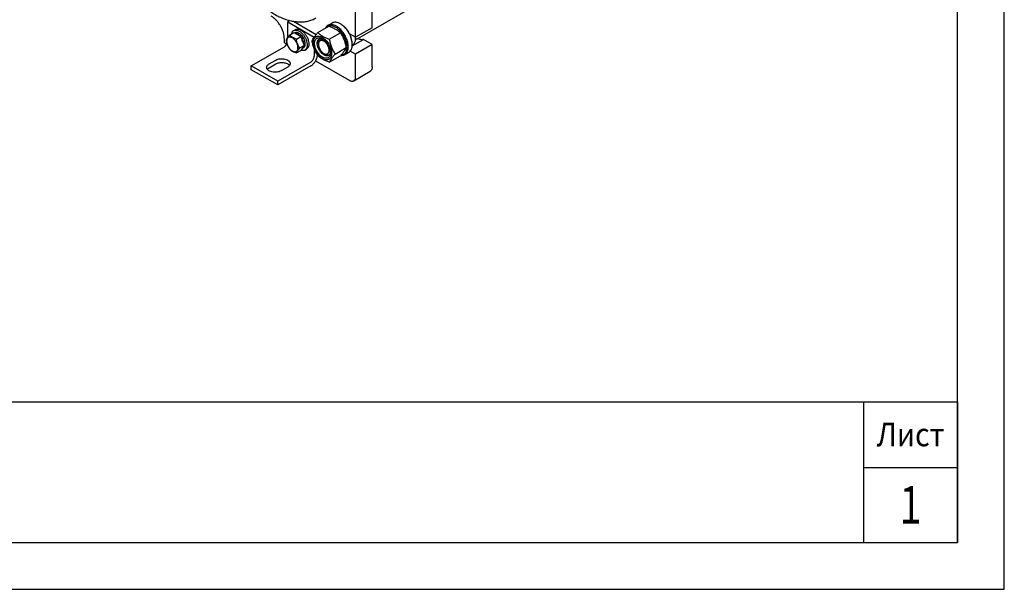
# Model space of a CAD drawing. Units: millimetres. Extents: x 0 to 4200, y 0 to 2970.
# Drawn here: x 3150 to 4200, y 0 to 607 of the extents above; entities that cross this region are included whole.
import ezdxf
from ezdxf.enums import TextEntityAlignment as Align

# ---------------------------------------------------------------- set-up
doc = ezdxf.new("R2010")
doc.units = ezdxf.units.MM
doc.header["$LTSCALE"] = 231
doc.layers.get('0').update_dxf_attribs({"linetype": 'CONTINUOUS'})
doc.layers.add('NOTES', color=7, linetype='CONTINUOUS')

msp = doc.modelspace()

# ---------------------------------------------------------------- linework, layer by layer
at = {"color": 4, "linetype": 'Continuous'}
for p, q in [((4200, 0), (4200, 2970)), ((2300, 200), (4150, 200)), ((4050, 200), (4050, 50)), ((4150, 200), (4150, 50)), ((4050, 130), (4150, 130)), ((2300, 50), (4150, 50)), ((0, 0), (4200, 0))]:
    msp.add_line(p, q, dxfattribs=at)
at = {"color": 7, "linetype": 'Continuous'}
for p, q in [((4150, 50), (4150, 2920)), ((3525.929, 598.688), (3525.929, 821.593)), ((3508.252, 588.482), (3508.252, 811.387)), ((3508.211, 585.892), (3667.584, 677.906)), ((3438.154, 606.39), (3435.773, 605.015)), ((3435.773, 605.015), (3464.057, 588.685)), ((3435.773, 588.409), (3435.773, 605.015)), ((3441.829, 605.601), (3466.24, 591.507)), ((3467.917, 593.494), (3479.77, 600.338)), ((3478.745, 601.212), (3482.988, 603.662)), ((3491.988, 602.77), (3492.695, 602.362)), ((3525.929, 598.688), (3508.252, 588.482)), ((3437.801, 590.832), (3442.352, 593.46)), ((3442.147, 595.607), (3443.915, 596.628)), ((3442.352, 593.46), (3449.7, 589.217)), ((3443.854, 593.228), (3443.304, 592.91)), ((3445.362, 593.521), (3443.804, 592.621)), ((3446.015, 593.456), (3444.187, 592.401)), ((3445.149, 586.59), (3449.7, 589.217)), ((3445.362, 593.521), (3445.578, 593.204)), ((3447.794, 592.838), (3445.672, 591.613)), ((3445.672, 591.613), (3445.708, 591.522)), ((3446.344, 591.155), (3446.38, 591.205)), ((3448.501, 592.43), (3446.38, 591.205)), ((3447.794, 592.838), (3448.053, 592.171)), ((3450.279, 590.994), (3448.451, 589.939)), ((3449.244, 589.481), (3450.372, 590.132)), ((3450.933, 590.305), (3449.375, 589.405)), ((3449.7, 589.217), (3453.374, 579.748)), ((3450.279, 590.994), (3450.372, 590.132)), ((3450.372, 590.132), (3450.933, 590.305)), ((3452.44, 588.271), (3450.502, 587.152)), ((3452.44, 588.271), (3452.257, 587.588)), ((3464.099, 588.709), (3464.057, 588.685)), ((3464.057, 588.685), (3464.057, 588.65)), ((3480.164, 586.423), (3492.018, 593.267)), ((3508.252, 588.482), (3501.86, 592.172)), ((3508.222, 588.479), (3508.221, 588.499)), ((3508.223, 588.479), (3508.222, 588.499)), ((3396.882, 558.066), (3432.237, 578.479)), ((3432.237, 582.561), (3432.237, 586.643)), ((3432.237, 582.561), (3434.737, 581.118)), ((3448.823, 577.12), (3453.374, 579.748)), ((3453.374, 579.748), (3449.7, 574.52)), ((3450.685, 586.68), (3452.257, 587.588)), ((3452.94, 587.405), (3450.868, 586.208)), ((3451.827, 583.857), (3451.792, 583.826)), ((3453.948, 585.082), (3451.827, 583.857)), ((3453.948, 578.65), (3451.827, 577.425)), ((3451.836, 583.712), (3453.517, 584.683)), ((3454.219, 584.172), (3452.127, 582.964)), ((3454.219, 579.248), (3452.207, 578.086)), ((3452.257, 587.588), (3452.94, 587.405)), ((3454.572, 581.914), (3452.907, 580.952)), ((3454.572, 581.097), (3453.166, 580.285)), ((3453.948, 585.082), (3453.517, 584.683)), ((3453.517, 584.683), (3454.219, 584.172)), ((3453.782, 578.996), (3453.948, 578.65)), ((3454.124, 581.655), (3454.572, 581.097)), ((3468.654, 581.133), (3468.654, 582.766)), ((3504.654, 579.333), (3516.497, 586.17)), ((3504.712, 580.408), (3505.559, 580.897)), ((3504.716, 581.541), (3504.716, 580.725)), ((3508.252, 587.665), (3508.252, 586.849)), ((3525.929, 580.725), (3508.252, 570.519)), ((3525.929, 580.725), (3516.497, 586.17)), ((3525.929, 557.046), (3525.929, 580.725)), ((3445.149, 571.893), (3449.7, 574.52)), ((3452.94, 577.49), (3451.001, 576.37)), ((3451.792, 577.496), (3451.827, 577.425)), ((3454.147, 574.823), (3455.915, 575.843)), ((3464.057, 576.535), (3464.057, 568.273)), ((3474.311, 571.335), (3475.725, 570.519)), ((3480.164, 561.928), (3492.018, 568.772)), ((3486.288, 570.64), (3498.142, 577.484)), ((3496.745, 570.035), (3500.988, 572.485)), ((3508.252, 570.519), (3502.571, 573.798)), ((3508.252, 546.84), (3508.252, 570.519)), ((3425.167, 541.737), (3396.882, 558.066)), ((3396.882, 553.984), (3396.882, 558.066)), ((3415.974, 560.108), (3423.045, 564.19)), ((3415.974, 556.025), (3423.045, 560.107)), ((3460.522, 562.149), (3425.167, 541.737)), ((3460.522, 558.066), (3425.167, 537.654)), ((3435.773, 556.842), (3428.702, 552.759)), ((3465.521, 563.345), (3501.18, 542.757)), ((3425.167, 537.654), (3396.882, 553.984)), ((3506.18, 542.262), (3523.858, 552.468)), ((3425.167, 537.654), (3425.167, 541.737)), ((200, 50), (4150, 50))]:
    msp.add_line(p, q, dxfattribs=at)
for centre, radius, start, end in [((3440.968, 582.783), 10.011, 53.110986, 57.278587), ((3493.972, 586.761), 14.282, 3.621814, 7.177453), ((3496.36, 587.661), 11.892, 0.020014, 3.944607), ((3487.164, 580.722), 17.553, 0.009366, 2.670571), ((3495.416, 586.845), 12.836, 0.017245, 3.654517)]:
    msp.add_arc(centre, radius, start, end, dxfattribs=at)
for points, knots in [([(3382.799, 650.244), (3385.793, 645.929), (3392.109, 637.756), (3402.59, 626.885), (3411.981, 619.239), (3419.671, 614.228), (3425.343, 611.116), (3430.983, 608.606), (3436.547, 606.716), (3441.993, 605.465), (3447.278, 604.863), (3452.36, 604.917), (3457.2, 605.633), (3461.754, 607.005), (3464.583, 608.357), (3465.923, 609.131)], [0, 0, 0, 0, 0.15660042, 0.30733049, 0.44941468, 0.5165661, 0.58084071, 0.64213318, 0.70042411, 0.75579398, 0.80843698, 0.85867218, 0.90694807, 0.95383491, 1, 1, 1, 1]), ([(3432.237, 586.643), (3432.237, 587.761), (3432.033, 590.088), (3431.216, 593.597), (3429.909, 597.152), (3428.159, 600.618), (3426.031, 603.867), (3423.607, 606.777), (3420.976, 609.239), (3419.063, 610.579), (3418.095, 611.138)], [0, 0, 0, 0, 0.11415488, 0.23732667, 0.36697668, 0.50000108, 0.63302533, 0.7626749, 0.885846, 1, 1, 1, 1]), ([(3478.745, 601.212), (3478.462, 601.048), (3477.916, 600.67), (3476.932, 599.721), (3476.364, 598.833), (3476.062, 598.199)], [0, 0, 0, 0, 0.24034408, 0.48488192, 1, 1, 1, 1]), ([(3487.038, 599.096), (3486.135, 599.617), (3484.74, 600.255), (3482.826, 600.684), (3481.494, 600.771), (3480.239, 600.629), (3479.079, 600.258), (3478.036, 599.663), (3477.44, 599.131), (3477.169, 598.838)], [0, 0, 0, 0, 0.29271602, 0.4249952, 0.54868179, 0.66540671, 0.7775377, 0.88801394, 1, 1, 1, 1]), ([(3487.745, 600.321), (3486.955, 600.777), (3485.384, 601.524), (3482.97, 602.108), (3481.043, 602.057), (3479.667, 601.676), (3479.041, 601.383), (3478.745, 601.212)], [0, 0, 0, 0, 0.28957832, 0.54863106, 0.78163425, 0.89183666, 1, 1, 1, 1]), ([(3479.77, 600.338), (3480.986, 599.901), (3483.335, 598.984), (3486.626, 597.345), (3489.521, 595.441), (3491.227, 594.001), (3492.018, 593.267)], [0, 0, 0, 0, 0.27202943, 0.53071484, 0.77282606, 1, 1, 1, 1]), ([(3491.988, 602.77), (3491.198, 603.226), (3489.627, 603.974), (3487.213, 604.557), (3485.286, 604.506), (3483.91, 604.125), (3483.283, 603.832), (3482.988, 603.662)], [0, 0, 0, 0, 0.28957853, 0.54863119, 0.78163431, 0.89183669, 1, 1, 1, 1]), ([(3492.822, 569.708), (3493.381, 569.74), (3494.479, 569.935), (3495.977, 570.676), (3497.215, 571.831), (3498.154, 573.348), (3498.779, 575.176), (3499.082, 577.263), (3499.062, 579.557), (3498.72, 581.998), (3498.067, 584.524), (3497.12, 587.068), (3495.904, 589.563), (3494.452, 591.941), (3492.801, 594.141), (3490.997, 596.102), (3489.087, 597.773), (3487.725, 598.699), (3487.038, 599.096)], [0, 0, 0, 0, 0.04573205, 0.08980121, 0.13453598, 0.18210033, 0.234037, 0.29112829, 0.35347995, 0.42067052, 0.49189072, 0.56605803, 0.64191161, 0.71809528, 0.79323469, 0.86601351, 0.93525292, 1, 1, 1, 1]), ([(3496.745, 570.035), (3497.189, 570.291), (3498.03, 570.935), (3499.043, 572.215), (3499.799, 573.781), (3500.289, 575.594), (3500.507, 577.615), (3500.451, 579.804), (3500.124, 582.116), (3499.323, 585.349), (3497.699, 589.364), (3494.976, 593.794), (3492.155, 597.003), (3489.677, 599.089), (3488.392, 599.947), (3487.745, 600.321)], [0, 0, 0, 0, 0.0428328, 0.08743392, 0.13523733, 0.18716889, 0.24363977, 0.30462348, 0.36974948, 0.43838707, 0.58264082, 0.72970175, 0.87120319, 0.93758022, 1, 1, 1, 1]), ([(3504.697, 581.54), (3504.651, 582.532), (3504.391, 584.579), (3503.583, 587.648), (3502.37, 590.732), (3500.793, 593.722), (3498.909, 596.515), (3496.782, 599.013), (3494.488, 601.129), (3492.828, 602.285), (3491.988, 602.77)], [0, 0, 0, 0, 0.11623251, 0.24060594, 0.37061866, 0.5033215, 0.63556615, 0.76423762, 0.88648932, 1, 1, 1, 1]), ([(3501.86, 592.172), (3501.298, 593.261), (3500.049, 595.351), (3497.843, 598.17), (3495.404, 600.551), (3493.607, 601.835), (3492.695, 602.362)], [0, 0, 0, 0, 0.26509098, 0.52505721, 0.77215941, 1, 1, 1, 1]), ([(3437.801, 590.832), (3437.35, 590.33), (3436.516, 589.375), (3435.437, 587.992), (3434.643, 586.758), (3434.267, 585.966), (3434.126, 585.605)], [0, 0, 0, 0, 0.31540059, 0.592108, 0.81887964, 1, 1, 1, 1]), ([(3446.769, 577.438), (3446.769, 577.916), (3446.681, 578.91), (3446.332, 580.411), (3445.773, 581.93), (3445.025, 583.412), (3444.115, 584.801), (3443.079, 586.045), (3441.954, 587.098), (3440.781, 587.92), (3439.601, 588.481), (3438.454, 588.758), (3437.377, 588.731), (3436.419, 588.383), (3435.638, 587.727), (3435.076, 586.808), (3434.742, 585.676), (3434.677, 584.852), (3434.677, 584.419)], [0, 0, 0, 0, 0.06658669, 0.13843296, 0.21405797, 0.29165128, 0.3692445, 0.44486926, 0.51671512, 0.5833013, 0.6436803, 0.69769443, 0.74627703, 0.79164982, 0.83702277, 0.88560576, 0.93962043, 1, 1, 1, 1]), ([(3445.149, 586.59), (3444.395, 586.83), (3442.944, 587.344), (3440.931, 588.307), (3439.212, 589.471), (3438.239, 590.373), (3437.801, 590.832)], [0, 0, 0, 0, 0.27681864, 0.53769081, 0.77799145, 1, 1, 1, 1]), ([(3439.841, 592.011), (3439.921, 592.408), (3440.133, 593.164), (3440.636, 594.183), (3441.304, 595.018), (3441.856, 595.439), (3442.147, 595.607)], [0, 0, 0, 0, 0.27684191, 0.53208295, 0.77063595, 1, 1, 1, 1]), ([(3442.147, 595.607), (3442.344, 595.721), (3442.762, 595.916), (3443.679, 596.17), (3444.964, 596.204), (3446.573, 595.815), (3447.621, 595.317), (3448.147, 595.013)], [0, 0, 0, 0, 0.10816332, 0.21836572, 0.45136888, 0.71042158, 1, 1, 1, 1]), ([(3445.362, 593.521), (3445.098, 593.527), (3444.58, 593.489), (3444.083, 593.333), (3443.854, 593.228)], [0, 0, 0, 0, 0.51242751, 1, 1, 1, 1]), ([(3443.915, 596.628), (3444.112, 596.741), (3444.53, 596.937), (3445.447, 597.191), (3446.732, 597.225), (3448.341, 596.836), (3449.388, 596.338), (3449.915, 596.033)], [0, 0, 0, 0, 0.10816332, 0.21836572, 0.45136888, 0.71042158, 1, 1, 1, 1]), ([(3445.672, 591.613), (3445.623, 591.639), (3445.427, 591.737), (3445.226, 591.827), (3445.075, 591.888)], [0, 0, 0, 0, 0.25479351, 1, 1, 1, 1]), ([(3447.794, 592.838), (3447.645, 592.914), (3447.077, 593.184), (3446.471, 593.378), (3446.015, 593.456)], [0, 0, 0, 0, 0.26550799, 1, 1, 1, 1]), ([(3448.147, 595.013), (3449.036, 594.5), (3450.76, 593.173), (3452.967, 590.663), (3454.784, 587.707), (3456.059, 584.551), (3456.604, 581.882), (3456.655, 579.876), (3456.51, 578.528), (3456.183, 577.32), (3455.679, 576.276), (3455.004, 575.423), (3454.443, 574.993), (3454.147, 574.823)], [0, 0, 0, 0, 0.12864535, 0.2702004, 0.41731704, 0.56162543, 0.69526111, 0.75626793, 0.81276021, 0.86471143, 0.91253296, 0.95715097, 1, 1, 1, 1]), ([(3450.279, 590.994), (3450.138, 591.133), (3449.582, 591.655), (3448.976, 592.125), (3448.501, 592.43)], [0, 0, 0, 0, 0.26012965, 1, 1, 1, 1]), ([(3449.915, 596.033), (3450.803, 595.521), (3452.528, 594.194), (3454.735, 591.683), (3456.551, 588.728), (3457.827, 585.572), (3458.371, 582.903), (3458.423, 580.897), (3458.277, 579.549), (3457.951, 578.34), (3457.447, 577.297), (3456.772, 576.443), (3456.211, 576.014), (3455.915, 575.843)], [0, 0, 0, 0, 0.12864536, 0.2702004, 0.41731704, 0.56162543, 0.69526111, 0.75626793, 0.81276021, 0.86471143, 0.91253296, 0.95715097, 1, 1, 1, 1]), ([(3452.44, 588.271), (3452.328, 588.453), (3451.868, 589.161), (3451.35, 589.832), (3450.933, 590.305)], [0, 0, 0, 0, 0.25317084, 1, 1, 1, 1]), ([(3461.793, 584.782), (3462.083, 585.41), (3462.788, 586.753), (3464.145, 588.833), (3465.889, 591.113), (3467.209, 592.678), (3467.917, 593.494)], [0, 0, 0, 0, 0.1941907, 0.42529567, 0.69653077, 1, 1, 1, 1]), ([(3463.103, 582.705), (3463.103, 583.407), (3463.209, 584.741), (3463.749, 586.574), (3464.524, 587.839), (3465.308, 588.609), (3465.96, 589.065), (3466.68, 589.402), (3467.739, 589.695), (3469.222, 589.734), (3471.08, 589.285), (3472.991, 588.376), (3474.89, 587.044), (3476.713, 585.339), (3478.392, 583.324), (3479.865, 581.074), (3481.077, 578.674), (3481.983, 576.212), (3482.548, 573.782), (3482.69, 572.171), (3482.69, 571.396)], [0, 0, 0, 0, 0.06036052, 0.11435813, 0.16292579, 0.18589655, 0.20844223, 0.23098787, 0.25395851, 0.30252578, 0.35652285, 0.41688281, 0.48344796, 0.55527115, 0.63087204, 0.70844077, 0.78600959, 0.86161073, 0.93343433, 1, 1, 1, 1]), ([(3472.896, 567.253), (3472.315, 567.588), (3471.168, 568.392), (3469.589, 569.869), (3468.134, 571.615), (3466.858, 573.564), (3465.808, 575.644), (3465.024, 577.777), (3464.534, 579.883), (3464.357, 581.886), (3464.503, 583.714), (3464.971, 585.302), (3465.76, 586.592), (3466.856, 587.513), (3468.201, 588.001), (3469.712, 588.04), (3471.322, 587.651), (3472.37, 587.153), (3472.896, 586.849)], [0, 0, 0, 0, 0.06658607, 0.13843194, 0.2140567, 0.29164992, 0.36924323, 0.44486824, 0.51671451, 0.5833012, 0.64368077, 0.69769544, 0.74627843, 0.79165138, 0.83702418, 0.88560678, 0.9396209, 1, 1, 1, 1]), ([(3467.917, 593.494), (3468.707, 592.76), (3470.413, 591.32), (3473.308, 589.416), (3476.6, 587.777), (3478.949, 586.86), (3480.164, 586.423)], [0, 0, 0, 0, 0.22717394, 0.46928516, 0.72797057, 1, 1, 1, 1]), ([(3492.018, 593.267), (3492.76, 592.098), (3494.174, 589.682), (3495.93, 585.824), (3497.252, 581.728), (3497.874, 578.908), (3498.142, 577.484)], [0, 0, 0, 0, 0.24372723, 0.49214225, 0.74479409, 1, 1, 1, 1]), ([(3504.716, 581.541), (3504.716, 582.389), (3504.578, 584.148), (3504.019, 586.81), (3503.117, 589.522), (3502.313, 591.295), (3501.86, 592.172)], [0, 0, 0, 0, 0.22911045, 0.47491848, 0.73349587, 1, 1, 1, 1]), ([(3432.237, 578.479), (3432.517, 578.64), (3433.067, 579.037), (3434.074, 580.037), (3434.684, 580.965), (3435.011, 581.631)], [0, 0, 0, 0, 0.22799986, 0.47577716, 1, 1, 1, 1]), ([(3434.126, 585.605), (3434.252, 584.738), (3434.568, 583.021), (3435.331, 580.537), (3436.42, 578.229), (3437.324, 576.813), (3437.801, 576.135)], [0, 0, 0, 0, 0.25622047, 0.50965145, 0.75782125, 1, 1, 1, 1]), ([(3434.677, 584.419), (3434.677, 583.941), (3434.764, 582.946), (3435.113, 581.446), (3435.672, 579.926), (3436.421, 578.444), (3437.33, 577.055), (3438.366, 575.812), (3439.492, 574.759), (3440.665, 573.937), (3441.844, 573.375), (3442.991, 573.098), (3444.068, 573.126), (3445.027, 573.474), (3445.807, 574.13), (3446.369, 575.049), (3446.703, 576.181), (3446.769, 577.004), (3446.769, 577.438)], [0, 0, 0, 0, 0.06658669, 0.13843296, 0.21405797, 0.29165128, 0.3692445, 0.44486926, 0.51671512, 0.5833013, 0.6436803, 0.69769443, 0.74627703, 0.79164982, 0.83702277, 0.88560576, 0.93962043, 1, 1, 1, 1]), ([(3448.823, 577.12), (3448.347, 577.797), (3447.443, 579.214), (3446.354, 581.521), (3445.591, 584.006), (3445.275, 585.723), (3445.149, 586.59)], [0, 0, 0, 0, 0.24217875, 0.49034855, 0.74377953, 1, 1, 1, 1]), ([(3451.827, 583.857), (3451.774, 584.014), (3451.551, 584.643), (3451.284, 585.257), (3451.062, 585.708)], [0, 0, 0, 0, 0.24665804, 1, 1, 1, 1]), ([(3453.948, 585.082), (3453.882, 585.279), (3453.596, 586.074), (3453.241, 586.844), (3452.94, 587.405)], [0, 0, 0, 0, 0.24623864, 1, 1, 1, 1]), ([(3452.94, 577.49), (3453.145, 577.636), (3453.529, 577.988), (3453.821, 578.418), (3453.948, 578.65)], [0, 0, 0, 0, 0.4875716, 1, 1, 1, 1]), ([(3454.572, 581.914), (3454.564, 582.096), (3454.506, 582.857), (3454.364, 583.61), (3454.219, 584.172)], [0, 0, 0, 0, 0.23961544, 1, 1, 1, 1]), ([(3454.219, 579.248), (3454.27, 579.387), (3454.461, 579.987), (3454.549, 580.617), (3454.572, 581.097)], [0, 0, 0, 0, 0.23540271, 1, 1, 1, 1]), ([(3467.917, 568.999), (3467.175, 570.168), (3465.761, 572.584), (3464.005, 576.442), (3462.683, 580.538), (3462.06, 583.357), (3461.793, 584.782)], [0, 0, 0, 0, 0.24372723, 0.49214225, 0.74479409, 1, 1, 1, 1]), ([(3482.69, 571.396), (3482.69, 570.694), (3482.583, 569.36), (3482.044, 567.527), (3481.268, 566.262), (3480.485, 565.492), (3479.833, 565.037), (3479.112, 564.699), (3478.053, 564.406), (3476.571, 564.367), (3474.713, 564.816), (3472.802, 565.725), (3470.902, 567.057), (3469.079, 568.762), (3467.4, 570.777), (3465.927, 573.027), (3464.715, 575.427), (3463.81, 577.889), (3463.245, 580.32), (3463.103, 581.931), (3463.103, 582.705)], [0, 0, 0, 0, 0.06036052, 0.11435813, 0.16292579, 0.18589655, 0.20844223, 0.23098787, 0.25395851, 0.30252578, 0.35652285, 0.41688281, 0.48344796, 0.55527115, 0.63087204, 0.70844077, 0.78600959, 0.86161073, 0.93343433, 1, 1, 1, 1]), ([(3474.31, 569.702), (3473.57, 570.129), (3472.133, 571.235), (3470.294, 573.327), (3468.78, 575.79), (3467.717, 578.42), (3467.264, 580.644), (3467.221, 582.316), (3467.342, 583.439), (3467.614, 584.446), (3468.034, 585.316), (3468.597, 586.027), (3469.064, 586.385), (3469.311, 586.527)], [0, 0, 0, 0, 0.12864527, 0.27020033, 0.41731698, 0.56162539, 0.69526108, 0.75626791, 0.81276019, 0.86471142, 0.91253295, 0.95715097, 1, 1, 1, 1]), ([(3468.654, 582.766), (3468.654, 583.186), (3468.707, 583.989), (3468.971, 585.117), (3469.412, 586.085), (3469.833, 586.622), (3470.066, 586.847)], [0, 0, 0, 0, 0.28407358, 0.54364528, 0.78058762, 1, 1, 1, 1]), ([(3474.31, 584.399), (3473.959, 584.602), (3473.261, 584.934), (3472.188, 585.193), (3471.18, 585.167), (3470.284, 584.842), (3469.553, 584.228), (3469.027, 583.368), (3468.715, 582.309), (3468.654, 581.538), (3468.654, 581.133)], [0, 0, 0, 0, 0.14488688, 0.27451392, 0.39110607, 0.49999482, 0.6088832, 0.72547434, 0.85509994, 1, 1, 1, 1]), ([(3468.654, 581.133), (3468.654, 580.686), (3468.736, 579.755), (3469.062, 578.352), (3469.585, 576.93), (3470.285, 575.543), (3471.136, 574.244), (3472.106, 573.08), (3473.158, 572.095), (3473.923, 571.559), (3474.31, 571.335)], [0, 0, 0, 0, 0.11415203, 0.23732141, 0.36696946, 0.4999923, 0.63301529, 0.76266378, 0.88583395, 1, 1, 1, 1]), ([(3469.311, 586.527), (3469.6, 586.694), (3470.251, 586.947), (3471.331, 587.037), (3472.487, 586.851), (3473.251, 586.564), (3473.636, 586.384)], [0, 0, 0, 0, 0.2231347, 0.45868105, 0.71596977, 1, 1, 1, 1]), ([(3472.896, 586.849), (3473.477, 586.513), (3474.625, 585.709), (3476.203, 584.232), (3477.658, 582.486), (3478.934, 580.537), (3479.984, 578.457), (3480.769, 576.324), (3481.259, 574.218), (3481.382, 572.822), (3481.382, 572.152)], [0, 0, 0, 0, 0.11415373, 0.2373247, 0.36697412, 0.49999827, 0.63302265, 0.76267274, 0.88584476, 1, 1, 1, 1]), ([(3474.31, 571.335), (3474.662, 571.132), (3475.36, 570.8), (3476.433, 570.541), (3477.441, 570.567), (3478.337, 570.892), (3479.068, 571.506), (3479.594, 572.366), (3479.906, 573.425), (3480.003, 574.644), (3479.885, 575.979), (3479.559, 577.383), (3479.036, 578.804), (3478.336, 580.191), (3477.485, 581.491), (3476.515, 582.654), (3475.462, 583.639), (3474.698, 584.175), (3474.31, 584.399)], [0, 0, 0, 0, 0.06037284, 0.11438693, 0.16296946, 0.20834219, 0.25371505, 0.30229796, 0.35631253, 0.416692, 0.48327857, 0.55512472, 0.6307496, 0.70834277, 0.78593586, 0.86156048, 0.93340628, 1, 1, 1, 1]), ([(3480.164, 586.423), (3480.431, 584.999), (3481.054, 582.179), (3482.376, 578.083), (3484.132, 574.225), (3485.546, 571.809), (3486.288, 570.64)], [0, 0, 0, 0, 0.25520591, 0.50785775, 0.75627277, 1, 1, 1, 1]), ([(3500.988, 572.485), (3501.283, 572.655), (3501.851, 573.051), (3502.868, 574.052), (3503.876, 575.696), (3504.578, 578.078), (3504.716, 579.813), (3504.716, 580.725)], [0, 0, 0, 0, 0.10816258, 0.21836435, 0.4513669, 0.71042013, 1, 1, 1, 1]), ([(3505.559, 580.897), (3505.772, 581.02), (3506.182, 581.306), (3506.917, 582.029), (3507.645, 583.216), (3508.152, 584.937), (3508.252, 586.19), (3508.252, 586.849)], [0, 0, 0, 0, 0.10816256, 0.21836432, 0.45136686, 0.71042011, 1, 1, 1, 1]), ([(3516.497, 586.17), (3516.061, 586.026), (3515.109, 585.855), (3513.604, 585.962), (3512.025, 586.411), (3510.994, 586.905), (3510.475, 587.198)], [0, 0, 0, 0, 0.21941307, 0.45594816, 0.71538545, 1, 1, 1, 1]), ([(3437.801, 576.135), (3438.239, 575.676), (3439.212, 574.774), (3440.931, 573.61), (3442.944, 572.647), (3444.395, 572.133), (3445.149, 571.893)], [0, 0, 0, 0, 0.22200855, 0.46230919, 0.72318136, 1, 1, 1, 1]), ([(3445.149, 571.893), (3445.289, 572.254), (3445.666, 573.045), (3446.46, 574.28), (3447.539, 575.663), (3448.372, 576.618), (3448.823, 577.12)], [0, 0, 0, 0, 0.18112036, 0.407892, 0.68459941, 1, 1, 1, 1]), ([(3454.147, 574.823), (3453.851, 574.651), (3453.198, 574.38), (3452.119, 574.223), (3450.961, 574.309), (3450.186, 574.516), (3449.794, 574.652)], [0, 0, 0, 0, 0.22878927, 0.46705454, 0.72247482, 1, 1, 1, 1]), ([(3451.062, 576.457), (3451.137, 576.523), (3451.435, 576.809), (3451.677, 577.151), (3451.827, 577.425)], [0, 0, 0, 0, 0.24280465, 1, 1, 1, 1]), ([(3460.522, 558.066), (3460.977, 558.329), (3461.878, 558.954), (3463.126, 560.094), (3464.287, 561.439), (3465.322, 562.944), (3466.196, 564.559), (3466.882, 566.23), (3467.354, 567.901), (3467.524, 569.02), (3467.564, 569.565)], [0, 0, 0, 0, 0.11313277, 0.23482978, 0.36290245, 0.49466194, 0.62715423, 0.75737444, 0.88247735, 1, 1, 1, 1]), ([(3460.522, 562.149), (3461.024, 562.439), (3461.974, 563.238), (3463.082, 564.753), (3463.84, 566.471), (3464.057, 567.693), (3464.057, 568.273)], [0, 0, 0, 0, 0.23721727, 0.49999838, 0.76278037, 1, 1, 1, 1]), ([(3480.164, 561.928), (3478.949, 562.365), (3476.6, 563.282), (3473.308, 564.921), (3470.413, 566.825), (3468.707, 568.265), (3467.917, 568.999)], [0, 0, 0, 0, 0.27202943, 0.53071484, 0.77282606, 1, 1, 1, 1]), ([(3481.382, 572.152), (3481.382, 571.544), (3481.29, 570.387), (3480.821, 568.799), (3480.032, 567.509), (3478.937, 566.588), (3477.592, 566.1), (3476.08, 566.061), (3474.47, 566.45), (3473.423, 566.948), (3472.896, 567.253)], [0, 0, 0, 0, 0.14490028, 0.27452586, 0.39111625, 0.50000291, 0.608889, 0.72547794, 0.85510156, 1, 1, 1, 1]), ([(3479.31, 569.207), (3478.981, 569.016), (3478.223, 568.741), (3476.964, 568.71), (3475.622, 569.033), (3474.749, 569.449), (3474.31, 569.702)], [0, 0, 0, 0, 0.21777339, 0.45095296, 0.71020179, 1, 1, 1, 1]), ([(3479.97, 569.703), (3479.658, 569.613), (3478.983, 569.515), (3477.922, 569.617), (3476.812, 569.952), (3476.088, 570.309), (3475.725, 570.519)], [0, 0, 0, 0, 0.21938981, 0.45630932, 0.71588465, 1, 1, 1, 1]), ([(3481.349, 573.017), (3481.311, 572.594), (3481.177, 571.792), (3480.761, 570.698), (3480.143, 569.81), (3479.599, 569.374), (3479.31, 569.207)], [0, 0, 0, 0, 0.28397135, 0.54124172, 0.77681248, 1, 1, 1, 1]), ([(3486.288, 570.64), (3485.58, 569.824), (3484.261, 568.259), (3482.516, 565.979), (3481.159, 563.899), (3480.455, 562.556), (3480.164, 561.928)], [0, 0, 0, 0, 0.30346923, 0.57470433, 0.8058093, 1, 1, 1, 1]), ([(3498.142, 577.484), (3497.851, 576.856), (3497.146, 575.513), (3495.79, 573.433), (3494.045, 571.153), (3492.725, 569.588), (3492.018, 568.772)], [0, 0, 0, 0, 0.1941907, 0.42529567, 0.69653077, 1, 1, 1, 1]), ([(3492.434, 569.253), (3493.196, 569.162), (3494.347, 569.172), (3495.785, 569.555), (3496.439, 569.858), (3496.745, 570.035)], [0, 0, 0, 0, 0.51735161, 0.76110404, 1, 1, 1, 1]), ([(3413.338, 556.433), (3413.338, 556.776), (3413.465, 557.491), (3414.006, 558.486), (3414.862, 559.386), (3415.579, 559.879), (3415.974, 560.108)], [0, 0, 0, 0, 0.21777136, 0.45095003, 0.71019971, 1, 1, 1, 1]), ([(3423.045, 564.19), (3423.711, 564.575), (3425.22, 565.197), (3427.678, 565.689), (3430.278, 565.761), (3432.808, 565.405), (3435.063, 564.652), (3436.63, 563.698), (3437.551, 562.775), (3438.039, 562.056), (3438.341, 561.297), (3438.409, 560.772), (3438.409, 560.516)], [0, 0, 0, 0, 0.12867983, 0.27027308, 0.41742949, 0.56177673, 0.69544806, 0.81271327, 0.86467783, 0.91251141, 0.95714048, 1, 1, 1, 1]), ([(3423.045, 560.107), (3423.592, 560.423), (3424.809, 560.958), (3426.797, 561.458), (3428.935, 561.673), (3431.099, 561.588), (3433.167, 561.21), (3435.023, 560.559), (3436.564, 559.669), (3437.378, 558.891), (3437.685, 558.475)], [0, 0, 0, 0, 0.12032591, 0.25160905, 0.38939084, 0.52837147, 0.66310514, 0.78867562, 0.90144548, 1, 1, 1, 1]), ([(3438.409, 560.516), (3438.409, 560.173), (3438.283, 559.458), (3437.741, 558.463), (3436.885, 557.563), (3436.168, 557.07), (3435.773, 556.842)], [0, 0, 0, 0, 0.21777136, 0.45095003, 0.71019971, 1, 1, 1, 1]), ([(3525.929, 557.046), (3525.929, 556.539), (3525.853, 555.576), (3525.462, 554.252), (3524.805, 553.177), (3524.188, 552.659), (3523.858, 552.468)], [0, 0, 0, 0, 0.28979881, 0.54904815, 0.78222744, 1, 1, 1, 1]), ([(3428.702, 552.759), (3428.036, 552.375), (3426.527, 551.752), (3424.069, 551.26), (3421.469, 551.188), (3418.939, 551.544), (3416.685, 552.297), (3415.117, 553.251), (3414.196, 554.175), (3413.708, 554.894), (3413.407, 555.652), (3413.338, 556.177), (3413.338, 556.433)], [0, 0, 0, 0, 0.12867983, 0.27027308, 0.41742949, 0.56177673, 0.69544806, 0.81271327, 0.86467783, 0.91251141, 0.95714048, 1, 1, 1, 1]), ([(3414.062, 554.392), (3414.177, 554.548), (3414.722, 555.192), (3415.413, 555.701), (3415.974, 556.025)], [0, 0, 0, 0, 0.23062926, 1, 1, 1, 1]), ([(3506.18, 542.262), (3506.51, 542.453), (3507.128, 542.971), (3507.784, 544.046), (3508.175, 545.37), (3508.252, 546.333), (3508.252, 546.84)], [0, 0, 0, 0, 0.21777256, 0.45095185, 0.71020119, 1, 1, 1, 1]), ([(3501.18, 542.757), (3501.619, 542.504), (3502.492, 542.088), (3503.834, 541.765), (3505.093, 541.796), (3505.851, 542.072), (3506.18, 542.262)], [0, 0, 0, 0, 0.28979782, 0.54904679, 0.78222649, 1, 1, 1, 1])]:
    msp.add_open_spline(points, degree=3, knots=knots, dxfattribs=at)

# ---------------------------------------------------------------- texts
at = {"layer": 'NOTES', "color": 2, "linetype": 'Continuous'}
for s, height, width, p in [('Лист', 25, 0.89777, (4100, 152.5)), ('1', 40, 0.776952, (4100, 70))]:
    msp.add_text(s, height=height, dxfattribs=dict(at, width=width)).set_placement(p, align=Align.CENTER)

doc.saveas('drawing.dxf')
